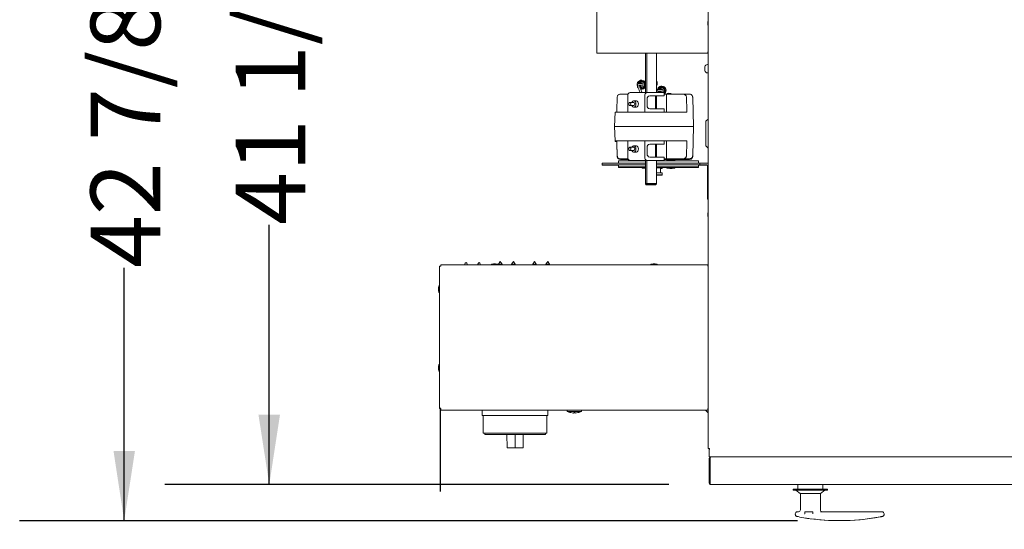
# Model space of a CAD drawing. Units: inches. Extents: x 0.3 to 10.6, y 0.4 to 8.2.
# Drawn here: x 4.2 to 5.4, y 5.8 to 6.4 of the extents above; entities that cross this region are included whole.
import ezdxf

# ---------------------------------------------------------------- set-up
doc = ezdxf.new("R2010")
doc.units = ezdxf.units.IN
doc.header["$MEASUREMENT"] = 0
doc.linetypes.add('SLD-Dashed', pattern=[0.075, 0.05, -0.025])
doc.linetypes.add('SLD-Solid', pattern=[0])
doc.layers.add('SERVICE_AREA_LINE', color=7, linetype='SLD-Dashed')
doc.layers.add('TEXT', color=7, linetype='SLD-Solid')
doc.styles.add('SLDTEXTSTYLE0', font='GOTHIC.TTF', dxfattribs={"width": 0.913})
doc.dimstyles.new('SLDDIMSTYLE3', dxfattribs={"dimtxt": 0.083333, "dimasz": 0.083333, "dimexe": 0, "dimexo": 0.0625, "dimgap": 0.020833, "dimtad": 0, "dimdec": 6, "dimlfac": 32, "dimrnd": 1e-09, "dimzin": 12, "dimdsep": 46, "dimlunit": 5, "dimtxsty": 'SLDTEXTSTYLE0', "dimsah": 1, "dimcen": 0.09, "dimadec": 0, "dimazin": 3, "dimtfac": 1, "dimtdec": 3, "dimtofl": 0, "dimtmove": 0, "dimatfit": 3, "dimfxl": 1, "dimfrac": 2, "dimtolj": 1, "dimtzin": 12, "dimarcsym": 0})

# ---------------------------------------------------------------- blocks, each defined once
blk = doc.blocks.new('_D_27')
at = {"layer": 'TEXT'}
for p, q in [((5.0043, 7.1866), (4.4058, 7.1866)), ((4.5308, 7.1866), (4.5308, 6.8709)), ((4.5308, 5.8885), (4.5308, 6.1987)), ((5.0086, 5.8885), (4.4058, 5.8885))]:
    blk.add_line(p, q, dxfattribs=at)
for points in [[(4.5308, 7.1866), (4.5179, 7.1033), (4.5436, 7.1033)], [(4.5308, 5.8885), (4.5436, 5.9718), (4.5179, 5.9718)]]:
    blk.add_solid(points, dxfattribs=at)
at = {"layer": 'TEXT', "char_height": 0.08333, "attachment_point": 1, "rotation": 90, "style": 'SLDTEXTSTYLE0'}
for s, insert in [(' Case', (4.4905, 6.5587)), ('41 1/2"', (4.4905, 6.1987))]:
    blk.add_mtext(s, dxfattribs=dict(at, insert=insert))
blk = doc.blocks.new('_D_28')
at = {"layer": 'TEXT'}
for p, q in [((5.0043, 7.1866), (4.2323, 7.1866)), ((4.3573, 7.1866), (4.3573, 6.9223)), ((4.3573, 5.8453), (4.3573, 6.1473)), ((5.1626, 5.8453), (4.2323, 5.8453))]:
    blk.add_line(p, q, dxfattribs=at)
for points in [[(4.3573, 7.1866), (4.3445, 7.1033), (4.3702, 7.1033)], [(4.3573, 5.8453), (4.3702, 5.9287), (4.3445, 5.9287)]]:
    blk.add_solid(points, dxfattribs=at)
at = {"layer": 'TEXT', "char_height": 0.08333, "attachment_point": 1, "rotation": 90, "style": 'SLDTEXTSTYLE0'}
for s, insert in [(' Overall', (4.3171, 6.5073)), ('42 7/8"', (4.3171, 6.1473))]:
    blk.add_mtext(s, dxfattribs=dict(at, insert=insert))

msp = doc.modelspace()

# ---------------------------------------------------------------- linework, layer by layer
at = {"color": 7, "linetype": 'SLD-Solid', "lineweight": 15}
for p, q in [((5.05553679, 7.15536085), (5.05553679, 5.93137757)), ((4.92231804, 6.90497132), (4.92231804, 6.40559632)), ((5.05553679, 6.44235257), (5.05537125, 6.44112757)), ((5.05537125, 6.44112757), (5.05537125, 6.43756507)), ((5.05537125, 6.43756507), (5.05553679, 6.43634007)), ((4.92231804, 6.40372132), (4.92231804, 6.40559632)), ((5.05553679, 6.40559632), (5.05513054, 6.40559632)), ((5.05513054, 6.40559632), (5.05513054, 6.40372132)), ((5.05513054, 6.40372132), (4.92231804, 6.40372132)), ((4.98062701, 6.35678944), (4.98062701, 6.40372132)), ((4.98230001, 6.35678944), (4.98230001, 6.40372132)), ((4.99389872, 6.35678944), (4.99389872, 6.40372132)), ((5.05164592, 6.38778382), (5.05154323, 6.38713369)), ((5.05154323, 6.38590882), (5.05164592, 6.38590882)), ((5.05164592, 6.38465882), (5.05154323, 6.38465882)), ((5.05154323, 6.38343394), (5.05164592, 6.38278382)), ((5.05553679, 6.39022132), (5.05472429, 6.39022132)), ((4.97859862, 6.37068338), (4.9781392, 6.37092499)), ((5.05472429, 6.38034632), (5.05553679, 6.38034632)), ((4.97214783, 6.36830573), (4.97179578, 6.36733947)), ((4.9768843, 6.36740943), (4.97219813, 6.36740943)), ((4.97297542, 6.36818072), (4.97267898, 6.36740943)), ((4.97323479, 6.36544068), (4.9768843, 6.36544068)), ((4.97389216, 6.36776739), (4.97373731, 6.36740943)), ((4.97428756, 6.36776739), (4.97413271, 6.36740943)), ((4.9781392, 6.36192512), (4.97859862, 6.36216673)), ((4.9781392, 6.36123981), (4.97859862, 6.36148142)), ((4.99389872, 6.36499133), (4.9941512, 6.36562079)), ((5.00095242, 6.36033118), (4.99626625, 6.36033118)), ((4.99626625, 6.35836243), (5.00095242, 6.35836243)), ((5.00266674, 6.36360513), (5.00220732, 6.36384674)), ((4.95983416, 6.35483632), (4.95066083, 6.35483632)), ((4.9594374, 6.35288319), (4.9594374, 6.33335194)), ((4.96239886, 6.35678944), (4.98277694, 6.35678944)), ((4.96962644, 6.34702382), (4.96666497, 6.34702382)), ((4.97981547, 6.35288319), (4.97981547, 6.33335194)), ((4.98277694, 6.35678944), (4.99758425, 6.35678944)), ((4.98277694, 6.34897694), (4.98277694, 6.34116444)), ((4.9857384, 6.35288319), (4.99758425, 6.35288319)), ((4.9928397, 6.33725819), (4.9928397, 6.35288319)), ((4.99389872, 6.33725819), (4.99389872, 6.35288319)), ((4.99514365, 6.35747475), (4.99547575, 6.35678944)), ((4.99758425, 6.35678944), (5.00302021, 6.35678944)), ((4.99758425, 6.35288319), (5.00302021, 6.35288319)), ((5.00302021, 6.35288319), (5.00302021, 6.35678944)), ((5.00590002, 6.35483632), (5.00302021, 6.35483632)), ((5.00317641, 6.35489735), (5.00317641, 6.35483632)), ((5.00590002, 6.33335194), (5.00590002, 6.35483632)), ((5.02577892, 6.35483632), (5.00590002, 6.35483632)), ((5.00790727, 6.35489367), (5.00766779, 6.35483632)), ((5.00980803, 6.35483632), (5.00958821, 6.35488954)), ((5.0099923, 6.35483632), (5.0099923, 6.35489735)), ((5.01155055, 6.35513279), (5.01109113, 6.3553744)), ((5.01937465, 6.35483632), (5.01937465, 6.35489735)), ((5.02577892, 6.35483632), (5.03352544, 6.35483632)), ((5.03352544, 6.35483632), (5.03460382, 6.35467599)), ((5.03808629, 6.31626308), (5.03712808, 6.35104785)), ((4.96666497, 6.34507069), (4.96192663, 6.34507069)), ((4.96192663, 6.34116444), (4.96666497, 6.34116444)), ((4.96666497, 6.33921132), (4.96962644, 6.33921132)), ((4.9857384, 6.33725819), (4.99758425, 6.33725819)), ((4.99758425, 6.33725819), (5.00302021, 6.33725819)), ((5.00302021, 6.33335194), (5.00302021, 6.33725819)), ((4.94427713, 6.33335292), (4.94380676, 6.31626268)), ((4.94668988, 6.33335194), (4.97804378, 6.33335194)), ((4.97804378, 6.33335194), (4.97981547, 6.33335194)), ((4.97981547, 6.33335194), (4.98170013, 6.33335194)), ((4.98170013, 6.33335194), (5.02515521, 6.33335194)), ((5.02811543, 6.33335194), (5.03021621, 6.33335194)), ((5.05553679, 6.32507927), (5.05309647, 6.3228608)), ((4.94380664, 6.31626151), (4.94427737, 6.29917166)), ((4.94381377, 6.31583213), (4.94380676, 6.31557737)), ((4.94620982, 6.3162621), (5.02558719, 6.3162621)), ((5.0285374, 6.3162621), (5.03807728, 6.3162621)), ((5.03712854, 6.28147645), (5.03808597, 6.31626113)), ((5.03808629, 6.31557777), (5.03807928, 6.31583253)), ((5.05294304, 6.30772132), (5.05294304, 6.32251396)), ((5.05294304, 6.29292868), (5.05294304, 6.30772132)), ((4.94427036, 6.29874111), (4.94427737, 6.29848635)), ((4.94668988, 6.29917225), (4.97804378, 6.29917225)), ((4.9594374, 6.279641), (4.9594374, 6.29917225)), ((4.96666497, 6.29135975), (4.96192663, 6.29135975)), ((4.96962644, 6.29331288), (4.96666497, 6.29331288)), ((4.97981547, 6.29917225), (4.97804378, 6.29917225)), ((4.98170013, 6.29917225), (4.97981547, 6.29917225)), ((4.97981547, 6.279641), (4.97981547, 6.29917225)), ((4.98170013, 6.29917225), (5.02515521, 6.29917225)), ((4.98277694, 6.28354725), (4.98277694, 6.29135975)), ((4.99758425, 6.295266), (4.9857384, 6.295266)), ((4.9928397, 6.279641), (4.9928397, 6.295266)), ((4.99389872, 6.279641), (4.99389872, 6.295266)), ((5.00302021, 6.295266), (4.99758425, 6.295266)), ((5.00302021, 6.295266), (5.00302021, 6.29917225)), ((5.00590002, 6.29917225), (5.00590002, 6.27768788)), ((5.02811543, 6.29917225), (5.03021621, 6.29917225)), ((5.05309647, 6.29258183), (5.05553679, 6.29036336)), ((4.95983416, 6.27768788), (4.95066083, 6.27768788)), ((4.95983416, 6.27700257), (4.95066083, 6.27700257)), ((4.96192663, 6.2874535), (4.96666497, 6.2874535)), ((4.96666497, 6.28550038), (4.96962644, 6.28550038)), ((4.99758425, 6.279641), (4.9857384, 6.279641)), ((5.00302021, 6.279641), (4.99758425, 6.279641)), ((5.00302021, 6.27573475), (5.00302021, 6.279641)), ((5.00590002, 6.27768788), (5.00302021, 6.27768788)), ((5.00590002, 6.27700257), (5.00302021, 6.27700257)), ((5.02577892, 6.27768788), (5.00590002, 6.27768788)), ((5.00590002, 6.27768788), (5.00590002, 6.27700257)), ((5.02577892, 6.27700257), (5.00590002, 6.27700257)), ((5.00961491, 6.2764026), (5.00625554, 6.27596913)), ((5.00625554, 6.27596913), (5.00625554, 6.27503163)), ((5.00662498, 6.27596913), (5.00625554, 6.27596913)), ((5.01594304, 6.27596913), (5.00662498, 6.27596913)), ((5.00972813, 6.2764026), (5.00961491, 6.2764026)), ((5.01258366, 6.2764026), (5.00972813, 6.2764026)), ((5.01594304, 6.27596913), (5.01258366, 6.2764026)), ((5.01594304, 6.27503163), (5.01594304, 6.27596913)), ((5.03352544, 6.27768788), (5.02577892, 6.27768788)), ((5.03352544, 6.27700257), (5.02577892, 6.27700257)), ((5.03712854, 6.28079114), (5.03713555, 6.2810459)), ((4.92900554, 6.27053163), (4.92900554, 6.27253163)), ((4.92900554, 6.27253163), (4.9382703, 6.27253163)), ((4.92900554, 6.26984632), (4.92900554, 6.27053163)), ((4.9382703, 6.27053163), (4.92900554, 6.27053163)), ((4.9382703, 6.26984632), (4.92900554, 6.26984632)), ((4.9382703, 6.27253163), (4.98062701, 6.27253163)), ((4.98062701, 6.27053163), (4.9382703, 6.27053163)), ((4.94856804, 6.26984632), (4.9382703, 6.26984632)), ((4.94856804, 6.27253163), (4.94856804, 6.27503163)), ((4.94856804, 6.27503163), (4.98062701, 6.27503163)), ((4.94856804, 6.27053163), (4.94856804, 6.26803163)), ((4.98062701, 6.26803163), (4.94856804, 6.26803163)), ((4.94856804, 6.26803163), (4.94856804, 6.26734632)), ((4.97681804, 6.26734632), (4.94856804, 6.26734632)), ((4.98277694, 6.27573475), (4.96239886, 6.27573475)), ((4.97681804, 6.27504944), (4.96239886, 6.27504944)), ((4.97681804, 6.27573475), (4.97681804, 6.27503163)), ((4.97681804, 6.26803163), (4.97681804, 6.26709413)), ((4.97681804, 6.26709413), (4.98017741, 6.26666066)), ((4.97681804, 6.26709413), (4.97681804, 6.26640882)), ((4.97681804, 6.26709413), (4.98062701, 6.26709413)), ((4.97681804, 6.26640882), (4.98017741, 6.26597535)), ((4.97681804, 6.26640882), (4.98062701, 6.26640882)), ((4.98017741, 6.26666066), (4.98062701, 6.26666066)), ((4.98017741, 6.26597535), (4.98062701, 6.26597535)), ((4.98062701, 6.24831288), (4.98062701, 6.27573475)), ((4.98230001, 6.24831288), (4.98230001, 6.27573475)), ((4.99758425, 6.27573475), (4.98277694, 6.27573475)), ((4.99389872, 6.24831288), (4.99389872, 6.27573475)), ((4.99389872, 6.27503163), (5.04419304, 6.27503163)), ((4.99389872, 6.27253163), (5.04563212, 6.27253163)), ((5.04563212, 6.27053163), (4.99389872, 6.27053163)), ((5.04419304, 6.26803163), (4.99389872, 6.26803163)), ((4.99389872, 6.26693788), (5.00066179, 6.26693788)), ((4.99394304, 6.26693788), (4.99394304, 6.26068788)), ((5.00302021, 6.27573475), (4.99758425, 6.27573475)), ((4.99881804, 6.26068788), (4.99881804, 6.26693788)), ((4.99881804, 6.26625257), (5.00066179, 6.26625257)), ((5.00066179, 6.27503163), (5.00066179, 6.27573475)), ((5.00302021, 6.27504944), (5.00066179, 6.27504944)), ((5.00066179, 6.26693788), (5.00066179, 6.26803163)), ((5.00625554, 6.26734632), (5.00066179, 6.26734632)), ((5.00066179, 6.26625257), (5.00066179, 6.26693788)), ((5.00302021, 6.27504944), (5.00302021, 6.27573475)), ((5.00625554, 6.26803163), (5.00625554, 6.26709413)), ((5.00625554, 6.26709413), (5.00961491, 6.26666066)), ((5.00625554, 6.26709413), (5.00625554, 6.26640882)), ((5.00625554, 6.26709413), (5.01594304, 6.26709413)), ((5.00625554, 6.26640882), (5.00961491, 6.26597535)), ((5.00625554, 6.26640882), (5.01594304, 6.26640882)), ((5.00961491, 6.26666066), (5.01258366, 6.26666066)), ((5.00961491, 6.26597535), (5.01258366, 6.26597535)), ((5.01258366, 6.26666066), (5.01594304, 6.26709413)), ((5.01258366, 6.26597535), (5.01594304, 6.26640882)), ((5.01594304, 6.26709413), (5.01594304, 6.26803163)), ((5.04419304, 6.26734632), (5.01594304, 6.26734632)), ((5.01594304, 6.26640882), (5.01594304, 6.26709413)), ((5.04419304, 6.27253163), (5.04419304, 6.27503163)), ((5.04419304, 6.27053163), (5.04419304, 6.26803163)), ((5.04563212, 6.26984632), (5.04419304, 6.26984632)), ((5.04419304, 6.26803163), (5.04419304, 6.26734632)), ((5.04563212, 6.27253163), (5.04563212, 6.27053163)), ((5.04563212, 6.27253163), (5.05400554, 6.27253163)), ((5.04563212, 6.27053163), (5.04563212, 6.26984632)), ((5.04563212, 6.27053163), (5.05400554, 6.27053163)), ((5.04563212, 6.26984632), (5.05400554, 6.26984632)), ((5.05500554, 6.26953163), (5.05500554, 6.23018788)), ((4.99389872, 6.26068788), (5.00066179, 6.26068788)), ((4.99638054, 6.25865663), (4.99389872, 6.25865663)), ((4.99638054, 6.25797132), (4.99389872, 6.25797132)), ((5.00066179, 6.25865663), (4.99638054, 6.25865663)), ((5.00066179, 6.25797132), (4.99638054, 6.25797132)), ((5.00066179, 6.25865663), (5.00066179, 6.26068788)), ((5.00066179, 6.25797132), (5.00066179, 6.25865663)), ((4.98062701, 6.24831288), (4.98230001, 6.24831288)), ((4.98062701, 6.24831288), (4.98168875, 6.24737538)), ((4.98062701, 6.24762757), (4.98062701, 6.24831288)), ((4.98062701, 6.24762757), (4.98140314, 6.24762757)), ((4.98062701, 6.24762757), (4.98168875, 6.24669007)), ((4.98309407, 6.24737538), (4.98168875, 6.24737538)), ((4.98309407, 6.24669007), (4.98168875, 6.24669007)), ((4.98230001, 6.24831288), (4.99389872, 6.24831288)), ((4.98230001, 6.24831288), (4.98309407, 6.24737538)), ((4.98251361, 6.24737538), (4.98309407, 6.24669007)), ((4.99283699, 6.24737538), (4.98309407, 6.24737538)), ((4.99283699, 6.24669007), (4.98309407, 6.24669007)), ((4.99283699, 6.24737538), (4.99389872, 6.24831288)), ((4.99283699, 6.24669007), (4.99389872, 6.24762757)), ((4.9931226, 6.24762757), (4.99389872, 6.24762757)), ((4.99389872, 6.24762757), (4.99389872, 6.24831288)), ((5.05500554, 6.23018788), (5.05500554, 6.22950257)), ((5.05553679, 6.23018788), (5.05500554, 6.23018788)), ((5.05553679, 6.22950257), (5.05500554, 6.22950257)), ((5.05553679, 6.21404007), (5.05537125, 6.21281507)), ((5.05537125, 6.21281507), (5.05537125, 6.20925257)), ((5.05537125, 6.20925257), (5.05553679, 6.20802757)), ((4.73419304, 6.14928382), (4.73419304, 5.97928382)), ((4.73419304, 6.14928382), (4.73606804, 6.14928382)), ((4.73606804, 6.15115882), (5.05513054, 6.15115882)), ((4.73606804, 6.14928382), (4.73606804, 6.15115882)), ((4.79911491, 6.15211194), (4.79638054, 6.15178382)), ((4.79638054, 6.15178382), (4.79638054, 6.15115882)), ((4.80419304, 6.15178382), (4.79638054, 6.15178382)), ((4.80145866, 6.15211194), (4.79911491, 6.15211194)), ((4.80419304, 6.15178382), (4.80145866, 6.15211194)), ((4.80419304, 6.15115882), (4.80419304, 6.15178382)), ((4.80708366, 6.15506507), (4.80503679, 6.15194007)), ((4.80503679, 6.15194007), (4.80503679, 6.15115882)), ((4.80503679, 6.15194007), (4.80913054, 6.15194007)), ((4.80913054, 6.15194007), (4.80708366, 6.15506507)), ((4.80913054, 6.15115882), (4.80913054, 6.15194007)), ((4.82270866, 6.15506507), (4.82066179, 6.15194007)), ((4.82066179, 6.15194007), (4.82066179, 6.15115882)), ((4.82066179, 6.15194007), (4.82459942, 6.15194007)), ((4.82475554, 6.15194007), (4.82270866, 6.15506507)), ((4.82459942, 6.15194007), (4.82475554, 6.15194007)), ((4.82475554, 6.15115882), (4.82475554, 6.15194007)), ((4.84809929, 6.15506507), (4.84605241, 6.15194007)), ((4.84605241, 6.15194007), (4.84605241, 6.15115882)), ((4.84605241, 6.15194007), (4.84999004, 6.15194007)), ((4.85014616, 6.15194007), (4.84809929, 6.15506507)), ((4.84999004, 6.15194007), (4.85014616, 6.15194007)), ((4.85014616, 6.15115882), (4.85014616, 6.15194007)), ((4.86372429, 6.15506507), (4.86167741, 6.15194007)), ((4.86167741, 6.15194007), (4.86167741, 6.15115882)), ((4.86167741, 6.15194007), (4.86577116, 6.15194007)), ((4.86577116, 6.15194007), (4.86372429, 6.15506507)), ((4.86577116, 6.15115882), (4.86577116, 6.15194007)), ((4.98973991, 6.15211194), (4.98700554, 6.15178382)), ((4.98700554, 6.15178382), (4.98700554, 6.15115882)), ((4.99481804, 6.15178382), (4.98700554, 6.15178382)), ((4.99208366, 6.15211194), (4.98973991, 6.15211194)), ((4.99481804, 6.15178382), (4.99208366, 6.15211194)), ((4.99481804, 6.15115882), (4.99481804, 6.15178382)), ((5.05513054, 6.15115882), (5.05513054, 6.14928382)), ((5.05513054, 6.14928382), (5.05553679, 6.14928382)), ((4.73356804, 6.12569007), (4.73323991, 6.12295569)), ((4.73323991, 6.12295569), (4.73323991, 6.12061194)), ((4.73419304, 6.12569007), (4.73356804, 6.12569007)), ((4.73356804, 6.12569007), (4.73356804, 6.11787757)), ((4.73323991, 6.12061194), (4.73356804, 6.11787757)), ((4.73356804, 6.11787757), (4.73419304, 6.11787757)), ((4.73356804, 6.03194007), (4.73323991, 6.02920569)), ((4.73323991, 6.02920569), (4.73323991, 6.02686194)), ((4.73419304, 6.03194007), (4.73356804, 6.03194007)), ((4.73356804, 6.03194007), (4.73356804, 6.02412757)), ((4.73323991, 6.02686194), (4.73356804, 6.02412757)), ((4.73356804, 6.02412757), (4.73419304, 6.02412757)), ((4.73606804, 5.97928382), (4.73419304, 5.97928382)), ((4.73606804, 5.97740882), (4.73606804, 5.97928382)), ((4.73606804, 5.97740882), (5.05513054, 5.97740882)), ((4.78535109, 5.97097082), (4.78535109, 5.97740882)), ((4.86409125, 5.97097082), (4.78535109, 5.97097082)), ((4.78658141, 5.97097082), (4.78658141, 5.95005547)), ((4.83309929, 5.97715882), (4.83086603, 5.97715882)), ((4.95809929, 5.97715882), (4.83309929, 5.97715882)), ((4.86286093, 5.95005547), (4.86286093, 5.97097082)), ((4.86409125, 5.97097082), (4.86409125, 5.97715882)), ((4.88700554, 5.97715882), (4.88700554, 5.97594007)), ((4.88700554, 5.97594007), (4.89626337, 5.97594007)), ((4.89476, 5.97394596), (4.89476, 5.97394064)), ((4.89626337, 5.97594007), (4.90419304, 5.97594007)), ((4.89631783, 5.974365), (4.89631783, 5.97394064)), ((4.89643857, 5.97436798), (4.89643857, 5.97394064)), ((4.90419304, 5.97594007), (4.90419304, 5.97715882)), ((4.96033255, 5.97715882), (4.95809929, 5.97715882)), ((5.05553679, 5.97928382), (5.05513054, 5.97928382)), ((5.05513054, 5.97928382), (5.05513054, 5.97740882)), ((4.86286093, 5.95005547), (4.78658141, 5.95005547)), ((4.78842688, 5.95005547), (4.78842688, 5.94821)), ((4.86101546, 5.94821), (4.78842688, 5.94821)), ((4.81493677, 5.94821), (4.81521595, 5.9322159)), ((4.82472117, 5.9322159), (4.82472117, 5.94821)), ((4.83422639, 5.9322159), (4.83450557, 5.94821)), ((4.86101546, 5.94821), (4.86101546, 5.95005547)), ((4.82472117, 5.9322159), (4.81521595, 5.9322159)), ((4.83422639, 5.9322159), (4.82472117, 5.9322159)), ((5.05741179, 5.93137757), (5.05553679, 5.93137757)), ((5.05673991, 5.92165566), (5.05673991, 5.93137757)), ((5.05741179, 5.93038985), (5.05741179, 5.93137757)), ((5.05673991, 5.92165566), (6.58798991, 5.92165566)), ((5.05673991, 5.89032754), (5.05673991, 5.91978066)), ((5.05798991, 5.91939004), (5.05798991, 5.91978066)), ((5.05798991, 5.91939004), (5.05799945, 5.91939004)), ((5.05798991, 5.91939004), (5.05798991, 5.88970254)), ((5.05799945, 5.91978066), (5.05799945, 5.89032754)), ((5.05861491, 5.92165566), (5.05861491, 5.92116962)), ((5.05798991, 5.88970254), (5.05803465, 5.88970254)), ((5.05861491, 5.88845254), (6.58611491, 5.88845254)), ((5.16283366, 5.88845254), (5.16283366, 5.88282754)), ((5.19283366, 5.88282754), (5.19283366, 5.88845254)), ((5.15720866, 5.88282754), (5.15720866, 5.88189004)), ((5.15720866, 5.88282754), (5.19845866, 5.88282754)), ((5.15720866, 5.88189004), (5.19845866, 5.88189004)), ((5.16033366, 5.88189004), (5.16564616, 5.87782754)), ((5.16564616, 5.87782754), (5.19002116, 5.87782754)), ((5.16588054, 5.87782754), (5.16588054, 5.85845254)), ((5.18978679, 5.85845254), (5.18978679, 5.87782754)), ((5.19002116, 5.87782754), (5.19533366, 5.88189004)), ((5.19845866, 5.88189004), (5.19845866, 5.88282754)), ((5.15987353, 5.85345254), (5.15987353, 5.85283276)), ((5.1598835, 5.85345254), (5.1598835, 5.85283392)), ((5.16237353, 5.85595254), (5.1623835, 5.85595254)), ((5.1623835, 5.85595254), (5.16373231, 5.85595254)), ((5.18074895, 5.85595254), (5.17110475, 5.85595254)), ((5.17110475, 5.85595254), (5.17110475, 5.85385644)), ((5.18074895, 5.85385644), (5.18074895, 5.85595254)), ((5.18997185, 5.85595254), (5.26091368, 5.85595254)), ((5.26091368, 5.85595254), (5.26349174, 5.85595254)), ((5.26349174, 5.85595254), (5.26355782, 5.85595254)), ((5.26599174, 5.85283127), (5.26599174, 5.85345254)), ((5.26605782, 5.85282919), (5.26605782, 5.85345254)), ((5.21257368, 5.84532754), (5.21330157, 5.84532754))]:
    msp.add_line(p, q, dxfattribs=at)
at = {"color": 7, "linetype": 'SLD-Solid', "lineweight": 15, "flags": 128}
for points in [[(5.05513054, 6.40497132), (5.05549633, 6.40493529), (5.05553679, 6.40492678)], [(4.98062701, 6.36864107), (4.97977814, 6.36980902), (4.97859862, 6.37068338)], [(4.97859862, 6.36216673), (4.97974619, 6.36300905), (4.98062701, 6.36420904)], [(4.97859862, 6.36148142), (4.97974619, 6.36232374), (4.98062701, 6.36352373)], [(4.99724957, 6.36251318), (4.99636546, 6.36149354), (4.99587118, 6.36029259)], [(4.99800845, 6.36230272), (4.99714695, 6.36129051), (4.9967471, 6.36033118)], [(4.9967471, 6.35836243), (4.99711484, 6.35745885), (4.99759438, 6.35678944)], [(4.99869803, 6.36160681), (4.9979771, 6.36072137), (4.99780543, 6.36033118)], [(4.99780543, 6.35836243), (4.99830337, 6.35748256), (4.99913172, 6.35678944)], [(4.99909342, 6.36160681), (4.9983725, 6.36072137), (4.99820083, 6.36033118)], [(4.99820083, 6.35836243), (4.99869877, 6.35748256), (4.99952712, 6.35678944)], [(5.00075472, 6.36226977), (5.00009737, 6.3621482), (4.99909342, 6.36160681)], [(4.96921223, 6.34311757), (4.96905861, 6.34445358), (4.96861629, 6.34562845), (4.9679386, 6.34650048), (4.9671073, 6.34696447), (4.96622265, 6.34696447), (4.96539134, 6.34650048), (4.96471366, 6.34562845), (4.96445898, 6.34507069)], [(4.96962644, 6.33921132), (4.97006876, 6.33927066), (4.97090007, 6.33973465), (4.97157775, 6.34060668), (4.97202008, 6.34178155), (4.9721737, 6.34311757), (4.97202008, 6.34445358), (4.97157775, 6.34562845), (4.97090007, 6.34650048), (4.97006876, 6.34696447), (4.96962644, 6.34702382)], [(4.99596513, 6.35806686), (4.99615388, 6.35759214), (4.99665256, 6.35678944)], [(5.01204073, 6.35483632), (5.0117417, 6.35502663), (5.01155055, 6.35513279)], [(4.96320026, 6.34311757), (4.96310331, 6.34386499), (4.96282723, 6.34449863), (4.96241403, 6.34492202), (4.96192663, 6.34507069), (4.96143924, 6.34492202), (4.96102604, 6.34449863), (4.96074995, 6.34386499), (4.960653, 6.34311757), (4.96074995, 6.34237014), (4.96102604, 6.3417365), (4.96143924, 6.34131311), (4.96192663, 6.34116444), (4.96241403, 6.34131311), (4.96282723, 6.3417365), (4.96310331, 6.34237014), (4.96320026, 6.34311757)], [(4.96445898, 6.34116444), (4.96471366, 6.34060668), (4.96539134, 6.33973465), (4.96622265, 6.33927066), (4.9671073, 6.33927066), (4.9679386, 6.33973465), (4.96861629, 6.34060668), (4.96905861, 6.34178155), (4.96921223, 6.34311757)], [(4.96320026, 6.28940663), (4.96310331, 6.29015406), (4.96282723, 6.2907877), (4.96241403, 6.29121108), (4.96192663, 6.29135975), (4.96143924, 6.29121108), (4.96102604, 6.2907877), (4.96074995, 6.29015406), (4.960653, 6.28940663), (4.96074995, 6.2886592), (4.96102604, 6.28802556), (4.96143924, 6.28760218), (4.96192663, 6.2874535), (4.96241403, 6.28760218), (4.96282723, 6.28802556), (4.96310331, 6.2886592), (4.96320026, 6.28940663)], [(4.96921223, 6.28940663), (4.96905861, 6.29074264), (4.96861629, 6.29191752), (4.9679386, 6.29278954), (4.9671073, 6.29325353), (4.96622265, 6.29325353), (4.96539134, 6.29278954), (4.96471366, 6.29191752), (4.96445898, 6.29135975)], [(4.96445898, 6.2874535), (4.96471366, 6.28689574), (4.96539134, 6.28602372), (4.96622265, 6.28555972), (4.9671073, 6.28555972), (4.9679386, 6.28602372), (4.96861629, 6.28689574), (4.96905861, 6.28807061), (4.96921223, 6.28940663)], [(4.96962644, 6.28550038), (4.97006876, 6.28555972), (4.97090007, 6.28602372), (4.97157775, 6.28689574), (4.97202008, 6.28807061), (4.9721737, 6.28940663), (4.97202008, 6.29074264), (4.97157775, 6.29191752), (4.97090007, 6.29278954), (4.97006876, 6.29325353), (4.96962644, 6.29331288)], [(4.73606804, 6.14943136), (4.73599221, 6.14935964), (4.73592049, 6.14928382)], [(5.05527808, 6.14928382), (5.05520636, 6.14935964), (5.05513054, 6.14943136)], [(5.0525352, 5.97740882), (5.05417947, 5.9756029), (5.05553679, 5.97433881)]]:
    msp.add_lwpolyline(points, dxfattribs=at)
at = {"color": 7, "linetype": 'SLD-Solid', "lineweight": 15}
for centre, radius, start, end in [((5.05513054, 6.40309632), 0.000625, 49.45839813, 90), ((5.05472429, 6.38353382), 0.0031875, 193.62299944, 270), ((5.05472429, 6.38703382), 0.0031875, 90, 166.37540934), ((4.9757866, 6.36644279), 0.00506231, 17.02715646, 152.84568838), ((4.97578926, 6.36642093), 0.0041003, 246.51771516, 152.63397955), ((4.97637172, 6.36643992), 0.00381645, 66.12165519, 152.86224955), ((4.98989661, 6.36788333), 0.00481877, 326.15282902, 33.84717098), ((4.98930781, 6.36788333), 0.00509372, 334.32808039, 25.67191961), ((4.97581149, 6.3664252), 0.00509249, 152.79740486, 218.06330178), ((4.97581014, 6.36573932), 0.00509107, 176.13594993, 218.06757328), ((4.9764938, 6.36642574), 0.00292721, 199.66480633, 152.72000047), ((4.97637166, 6.36640679), 0.00381336, 227.10705678, 293.89982192), ((4.97688643, 6.36641687), 0.00292163, 199.51936335, 266.06721532), ((4.97688618, 6.36643419), 0.00292067, 93.9291578, 152.84030318), ((4.97578336, 6.36641162), 0.00506667, 255.99481222, 342.93712924), ((4.97578293, 6.36572639), 0.00506702, 259.5213481, 342.02196598), ((4.97688242, 6.36642506), 0.00098438, 270.10962043, 89.89037957), ((4.98989737, 6.36719755), 0.00481788, 326.15235841, 4.08398355), ((4.99987361, 6.35934878), 0.00508628, 129.62325838, 176.49603612), ((4.99985315, 6.3593459), 0.00507549, 308.60816154, 129.42461258), ((4.99985368, 6.35934797), 0.00409877, 320.58390117, 129.44520642), ((5.00043972, 6.35936604), 0.0038125, 66.08696951, 129.62125548), ((5.00055585, 6.35934516), 0.00292687, 299.16821073, 129.40111374), ((5.00095048, 6.3593468), 0.00098438, 270.1128861, 89.8871139), ((5.00042132, 6.35934659), 0.00481425, 302.67218381, 62.19849762), ((5.00042089, 6.35866026), 0.00481392, 307.29123521, 4.09648176), ((4.96294661, 6.35329846), 0.00353369, 98.91719897, 186.74877045), ((4.98332468, 6.35329846), 0.00353369, 98.91719897, 186.74877045), ((4.98628615, 6.34939221), 0.00353369, 98.91719897, 186.74877045), ((4.99983796, 6.35865694), 0.00508218, 311.06330693, 341.97426194), ((5.00873794, 6.35089896), 0.00505646, 51.13960248, 127.53897916), ((4.9662346, 6.34339821), 0.00172696, 350.64740311, 75.56920993), ((4.9662346, 6.34283692), 0.00172696, 284.43079007, 9.35259689), ((4.98628615, 6.34074917), 0.00353369, 173.25122955, 261.08280103), ((5.05341179, 6.32251396), 0.00046875, 132.27368901, 180), ((4.9662346, 6.28968728), 0.00172696, 350.64740311, 75.56920993), ((4.9662346, 6.28912598), 0.00172696, 284.43079007, 9.35259689), ((4.98628615, 6.29177502), 0.00353369, 98.91719897, 186.74877045), ((5.05341179, 6.29292868), 0.00046875, 180, 227.72631099), ((4.96294661, 6.27922574), 0.00353369, 173.25122955, 261.08280103), ((4.96281753, 6.27830009), 0.0032775, 190.76566612, 262.660944), ((4.98332468, 6.27922574), 0.00353369, 173.25122955, 261.08280103), ((4.98628615, 6.28313199), 0.00353369, 173.25122955, 261.08280103), ((5.05400554, 6.26953163), 0.003, 59.30841232, 90), ((5.05400554, 6.26953163), 0.001, 360, 90), ((5.05400554, 6.26884632), 0.001, 360, 90), ((4.83086603, 5.98301819), 0.00585938, 253.20274294, 270), ((4.89559929, 5.99310353), 0.01919471, 243.40285934, 257.50444131), ((4.89553914, 5.9929921), 0.01906738, 257.49529769, 267.65811654), ((4.89147109, 5.97448184), 0.00012094, 258.14558495, 299.92258672), ((4.89565988, 5.9929921), 0.01906738, 257.49529769, 267.65811654), ((4.89434508, 5.9745547), 0.00081487, 311.09927483, 347.40605027), ((4.89527932, 5.99299162), 0.01863088, 269.55552534, 270.984045), ((4.89591925, 5.99299166), 0.01863093, 267.60390375, 272.39609625), ((4.8968535, 5.9745547), 0.00081487, 192.59394973, 228.90072517), ((4.89565944, 5.9929921), 0.01906738, 272.34188346, 282.50470231), ((4.89590291, 5.9745547), 0.00081487, 311.09927483, 347.40605028), ((4.89972678, 5.97448447), 0.00012361, 265.15224758, 299.63622664), ((4.89559929, 5.99310353), 0.01919471, 282.49555869, 296.59714066), ((4.96033255, 5.98301819), 0.00585938, 270, 286.79725706), ((5.05861491, 5.91978066), 0.001875, 90, 180), ((5.05987445, 5.91978066), 0.001875, 90, 180), ((5.05861491, 5.89032754), 0.001875, 180, 270), ((5.16237353, 5.85345254), 0.0025, 90, 180), ((5.1623835, 5.85345254), 0.0025, 90, 180), ((5.16338054, 5.85845254), 0.0025, 270, 0), ((5.19228679, 5.85845254), 0.0025, 180, 270), ((5.26349174, 5.85345254), 0.0025, 0, 90), ((5.26355782, 5.85345254), 0.0025, 0, 90)]:
    msp.add_arc(centre, radius, start, end, dxfattribs=at)
for centre, major_axis, ratio, start_param, end_param in [((5.00023907, 7.93852575), (0.16420401, 6.28837483), 0.0019620492, 1.8260578772, 1.8289646963), ((5.00023907, 7.93852575), (-0.16420401, 6.28837483), 0.0019620492, 1.8259554099, 1.8288622291), ((5.00023907, 4.69399844), (-0.16420401, 6.28837483), 0.0019620492, 1.3126279573, 1.3155347764), ((5.00023907, 4.69331313), (-0.16420401, 6.28837483), 0.0019620492, 1.3126279573, 1.3155347764), ((5.00023907, 4.69399844), (0.16420401, 6.28837483), 0.0019620492, 1.3127304245, 1.3156372437), ((5.05861491, 5.89032754), (0, 0.001875), 0.328248558, 1.5707963268, 3.1415926536), ((5.21119838, 6.10609763), (0, 0.26077009), 0.9662844275, 2.9500108058, 2.9862431745), ((5.21257368, 6.10609763), (0.26147479, 0), 0.9973048839, 4.5786769162, 4.7123889804), ((5.21330157, 6.10609763), (0, 0.26077009), 0.9943228867, 3.0078805894, 3.3280819339), ((5.21321351, 6.10609763), (0, 0.26077009), 0.9964575172, 3.1415926536, 3.3280819339)]:
    msp.add_ellipse(centre, major_axis=major_axis, ratio=ratio, start_param=start_param, end_param=end_param, dxfattribs=at)
for points, knots in [([(5.05154323, 6.38590882), (5.05153578, 6.38629652), (5.05152793, 6.38670488), (5.0515425, 6.38711305), (5.05154323, 6.38713369)], [0, 0, 0, 0, 0.949433225, 1, 1, 1, 1]), ([(5.05154323, 6.38343394), (5.05153578, 6.38382165), (5.05152793, 6.38423001), (5.0515425, 6.38463818), (5.05154323, 6.38465882)], [0, 0, 0, 0, 0.949433225, 1, 1, 1, 1]), ([(5.05164592, 6.38278382), (5.05163962, 6.38278382), (5.05162992, 6.38278382), (5.05162399, 6.38278382), (5.05162632, 6.38278382), (5.05162634, 6.38278382)], [0, 0, 0, 0, 0.6478618795, 0.996979129, 1, 1, 1, 1]), ([(5.05162628, 6.38778382), (5.05162628, 6.38778382), (5.05162406, 6.38778382), (5.05163499, 6.38778382), (5.05164592, 6.38778382)], [0, 0, 0, 0, 0.0006297451, 1, 1, 1, 1]), ([(5.05164592, 6.38590882), (5.05163896, 6.38577352), (5.05162824, 6.38556531), (5.05162376, 6.38514834), (5.05163649, 6.3848671), (5.05164592, 6.38465882)], [0, 0, 0, 0, 0.3249313362, 0.5000290506, 1, 1, 1, 1]), ([(4.97219813, 6.36740943), (4.97200724, 6.36738033), (4.97162569, 6.36732216), (4.97123687, 6.3668791), (4.97111553, 6.36648168), (4.97109544, 6.36612124), (4.97115083, 6.36563726), (4.97132954, 6.36488505), (4.97169238, 6.36372089), (4.97220162, 6.36228391), (4.97286148, 6.36056524), (4.97360098, 6.358732), (4.97416376, 6.35740754), (4.9744264, 6.35678944)], [0, 0, 0, 0, 0.0419945771, 0.0839420619, 0.1232178764, 0.173143679, 0.2498330511, 0.3805831107, 0.5039667546, 0.6341578522, 0.7619843152, 0.8889231358, 1, 1, 1, 1]), ([(4.97656905, 6.35678944), (4.97649331, 6.35696393), (4.97610551, 6.35785733), (4.97546285, 6.35938651), (4.97470042, 6.36126708), (4.97406738, 6.36291754), (4.97357682, 6.36429348), (4.97325743, 6.36532009), (4.97310225, 6.36591946), (4.97307508, 6.36620136), (4.97307345, 6.36617465), (4.9730731, 6.36616895)], [0, 0, 0, 0, 0.0352825321, 0.1806515333, 0.3259463853, 0.4708962179, 0.6151822878, 0.7580422171, 0.8801658132, 0.9744411113, 1, 1, 1, 1]), ([(4.99626625, 6.36033118), (4.99610946, 6.36030834), (4.99580439, 6.36026392), (4.99546944, 6.3600835), (4.99494496, 6.35976631), (4.99438918, 6.35937192), (4.99396453, 6.35903911), (4.99389872, 6.35898754)], [0, 0, 0, 0, 0.1479688307, 0.2879087848, 0.6128598575, 0.9400030483, 1, 1, 1, 1]), ([(4.99428245, 6.35678944), (4.994617, 6.35705373), (4.99531111, 6.35760206), (4.99599753, 6.35809883), (4.99641933, 6.35836222), (4.99647676, 6.35838834), (4.99649914, 6.35839852)], [0, 0, 0, 0, 0.2866342177, 0.5946995162, 0.8420863077, 1, 1, 1, 1]), ([(4.95066083, 6.35483632), (4.95022059, 6.35479111), (4.94933997, 6.35470069), (4.94817356, 6.35399555), (4.94731042, 6.35296362), (4.94690443, 6.35190347), (4.9468555, 6.35124701), (4.94683949, 6.35103232)], [0, 0, 0, 0, 0.2263014753, 0.4526743607, 0.6766141553, 0.8942351167, 1, 1, 1, 1]), ([(4.99518725, 6.35681183), (4.99520428, 6.3568252), (4.99532325, 6.35691861), (4.99539864, 6.35697062), (4.99546324, 6.35701518)], [0, 0, 0, 0, 0.1431983958, 1, 1, 1, 1]), ([(5.02974542, 6.35103232), (5.02969191, 6.35146049), (5.02958491, 6.3523166), (5.02890143, 6.35344686), (5.02791047, 6.35430697), (5.02680838, 6.35476932), (5.02607248, 6.35481721), (5.02577892, 6.35483632)], [0, 0, 0, 0, 0.2102891491, 0.4204572074, 0.6339780784, 0.8539917636, 1, 1, 1, 1]), ([(5.03711988, 6.35103232), (5.03712003, 6.35103562), (5.03713053, 6.35126085), (5.03710096, 6.35201519), (5.03671309, 6.35311827), (5.03580731, 6.35416809), (5.03497473, 6.35451946), (5.03460382, 6.35467599)], [0, 0, 0, 0, 0.002255325, 0.1540204781, 0.5165168315, 0.7846180403, 1, 1, 1, 1]), ([(4.94428615, 6.33335194), (4.94429614, 6.33335194), (4.94431613, 6.33335194), (4.94490158, 6.33335194), (4.94573087, 6.33335194), (4.94640694, 6.33335194), (4.94668988, 6.33335194)], [0, 0, 0, 0, 0.2688611775, 0.5377249788, 0.80653498, 1, 1, 1, 1]), ([(5.02515521, 6.33335194), (5.02557165, 6.33335194), (5.02640453, 6.33335194), (5.02737287, 6.33335194), (5.02795928, 6.33335194), (5.02806936, 6.33335194), (5.02811543, 6.33335194)], [0, 0, 0, 0, 0.2688611777, 0.5377249791, 0.8065349806, 1, 1, 1, 1]), ([(4.94381561, 6.3162621), (4.94381417, 6.3162621), (4.9438107, 6.3162621), (4.94422699, 6.3162621), (4.94504211, 6.3162621), (4.94582058, 6.3162621), (4.94620982, 6.3162621)], [0, 0, 0, 0, 0.1917697391, 0.4611449733, 0.7305737946, 1, 1, 1, 1]), ([(5.02558719, 6.3162621), (5.02588457, 6.3162621), (5.02659967, 6.3162621), (5.02754979, 6.3162621), (5.02830971, 6.3162621), (5.0284615, 6.3162621), (5.0285374, 6.3162621)], [0, 0, 0, 0, 0.1917697397, 0.4611449736, 0.7305737947, 1, 1, 1, 1]), ([(4.94668988, 6.29917225), (4.94630009, 6.29917225), (4.94552051, 6.29917225), (4.9447026, 6.29917225), (4.94428199, 6.29917225), (4.94428492, 6.29917225), (4.94428615, 6.29917225)], [0, 0, 0, 0, 0.2688611777, 0.5377249791, 0.8065349806, 1, 1, 1, 1]), ([(4.94668988, 6.29848694), (4.94630009, 6.29848694), (4.94552051, 6.29848694), (4.9447026, 6.29848694), (4.94428199, 6.29848694), (4.94428492, 6.29848694), (4.94428615, 6.29848694)], [0, 0, 0, 0, 0.2688611777, 0.5377249791, 0.8065349806, 1, 1, 1, 1]), ([(5.02811543, 6.29917225), (5.02803953, 6.29917225), (5.02788774, 6.29917225), (5.02712782, 6.29917225), (5.02617497, 6.29917225), (5.02545608, 6.29917225), (5.02515521, 6.29917225)], [0, 0, 0, 0, 0.2688611775, 0.5377249788, 0.80653498, 1, 1, 1, 1]), ([(4.95066083, 6.27768788), (4.95022059, 6.27773308), (4.94933997, 6.2778235), (4.94817356, 6.27852864), (4.94731042, 6.27956057), (4.94690443, 6.28062073), (4.9468555, 6.28127718), (4.94683949, 6.28149187)], [0, 0, 0, 0, 0.2263014753, 0.4526743607, 0.6766141553, 0.8942351167, 1, 1, 1, 1]), ([(4.95066083, 6.27700257), (4.95022059, 6.27704777), (4.94933997, 6.27713819), (4.94817356, 6.27784333), (4.94731042, 6.27887526), (4.94690443, 6.27993542), (4.9468555, 6.28059187), (4.94683949, 6.28080656)], [0, 0, 0, 0, 0.2263014753, 0.4526743607, 0.6766141553, 0.8942351167, 1, 1, 1, 1]), ([(5.02974542, 6.28149187), (5.02969191, 6.2810637), (5.02958491, 6.28020759), (5.02890143, 6.27907733), (5.02791047, 6.27821722), (5.02680838, 6.27775488), (5.02607248, 6.27770698), (5.02577892, 6.27768788)], [0, 0, 0, 0, 0.2102891491, 0.4204572074, 0.6339780784, 0.8539917636, 1, 1, 1, 1]), ([(5.02798666, 6.27768788), (5.02795227, 6.27765715), (5.02758675, 6.27733051), (5.02679855, 6.27708204), (5.02606967, 6.27702523), (5.02577892, 6.27700257)], [0, 0, 0, 0, 0.05875377669, 0.62453150223, 1, 1, 1, 1]), ([(5.03460382, 6.27784821), (5.03455879, 6.27783499), (5.03420819, 6.27773213), (5.03384338, 6.27770849), (5.03352544, 6.27768788)], [0, 0, 0, 0, 0.1284635115, 1, 1, 1, 1]), ([(5.03460382, 6.2771629), (5.03455879, 6.27714968), (5.03420819, 6.27704682), (5.03384338, 6.27702317), (5.03352544, 6.27700257)], [0, 0, 0, 0, 0.1284635115, 1, 1, 1, 1]), ([(5.03460382, 6.27784821), (5.03497473, 6.27800473), (5.03580731, 6.2783561), (5.03671309, 6.27940592), (5.03710096, 6.280509), (5.03713053, 6.28126335), (5.03712003, 6.28148858), (5.03711988, 6.28149187)], [0, 0, 0, 0, 0.2153819597, 0.4834831685, 0.8459795219, 0.997744675, 1, 1, 1, 1]), ([(5.03460382, 6.2771629), (5.03497473, 6.27731942), (5.03580731, 6.27767079), (5.03671309, 6.27872061), (5.03710096, 6.27982369), (5.03713053, 6.28057804), (5.03712003, 6.28080326), (5.03711988, 6.28080656)], [0, 0, 0, 0, 0.2153819597, 0.4834831685, 0.8459795219, 0.997744675, 1, 1, 1, 1]), ([(5.15989743, 5.85283209), (5.15991382, 5.85258139), (5.15994507, 5.85210328), (5.16024642, 5.85149395), (5.16061251, 5.85104537), (5.16098958, 5.85074654), (5.1613175, 5.85056715), (5.16155916, 5.8504735), (5.16169338, 5.85043166), (5.16178835, 5.85040526), (5.16194272, 5.85036648), (5.16223792, 5.85030082), (5.16270784, 5.85020051), (5.16312065, 5.85011869), (5.16322426, 5.85009815)], [0, 0, 0, 0, 0.1254460372, 0.2392438565, 0.3353403499, 0.4157755699, 0.4800823928, 0.5244676087, 0.5497881516, 0.5750464457, 0.6195967106, 0.7625196207, 0.9403950359, 1, 1, 1, 1]), ([(5.17110475, 5.85385644), (5.17109903, 5.85376683), (5.17108991, 5.85362397), (5.17102126, 5.8534954), (5.17098633, 5.85345518), (5.17098404, 5.85345254)], [0, 0, 0, 0, 0.6111987723, 0.9744858555, 1, 1, 1, 1]), ([(5.1808841, 5.85345254), (5.18088153, 5.85345518), (5.18086259, 5.85347466), (5.18081332, 5.85353942), (5.18075884, 5.85367359), (5.18075243, 5.85379206), (5.18074895, 5.85385644)], [0, 0, 0, 0, 0.025442189, 0.1877722369, 0.5586224239, 1, 1, 1, 1]), ([(5.2631082, 5.85018475), (5.26331661, 5.85022736), (5.26379257, 5.85032468), (5.26399479, 5.8503678), (5.2641864, 5.850416), (5.26430077, 5.85044834), (5.26457305, 5.8505414), (5.26496813, 5.85074795), (5.26547178, 5.85117483), (5.26587663, 5.85181514), (5.26608824, 5.85243767), (5.26604039, 5.85277883), (5.26603252, 5.85283491)], [0, 0, 0, 0, 0.1583831691, 0.361715496, 0.3939136914, 0.4190663316, 0.4556910499, 0.5578524298, 0.6591593347, 0.812589674, 0.9691919696, 1, 1, 1, 1]), ([(5.26317684, 5.85020518), (5.26336041, 5.85024408), (5.26381657, 5.85034072), (5.26394076, 5.85036004), (5.26430939, 5.85047015), (5.26459044, 5.85058101), (5.26500141, 5.85081643), (5.2654925, 5.85127303), (5.26590771, 5.85198423), (5.26595826, 5.85254645), (5.26598323, 5.85282419)], [0, 0, 0, 0, 0.1484130081, 0.3687930945, 0.4068313946, 0.4623748684, 0.5420270931, 0.6798716096, 0.8418520786, 1, 1, 1, 1]), ([(5.17221098, 5.84846786), (5.17297065, 5.84834695), (5.17467102, 5.84807633), (5.17663107, 5.84780521), (5.17771543, 5.84765521)], [0, 0, 0, 0, 0.446767358, 1, 1, 1, 1]), ([(5.26352236, 5.85029359), (5.2633727, 5.85026553), (5.26302304, 5.85019996), (5.26218435, 5.85004009), (5.2615096, 5.84991272), (5.26117189, 5.84984898)], [0, 0, 0, 0, 0.2720752948, 0.6356681232, 1, 1, 1, 1]), ([(5.26317695, 5.85020462), (5.2631741, 5.85020402), (5.26298218, 5.85016307), (5.26235804, 5.85003766), (5.26170391, 5.84991191), (5.26137652, 5.84984898)], [0, 0, 0, 0, 0.0074644071, 0.50322835209, 1, 1, 1, 1]), ([(5.26139166, 5.84984898), (5.26167527, 5.84990319), (5.26228019, 5.85001882), (5.26288189, 5.85013779), (5.2630975, 5.85018226), (5.26310825, 5.85018448)], [0, 0, 0, 0, 0.4561175842, 0.972888989, 1, 1, 1, 1])]:
    msp.add_open_spline(points, degree=3, knots=knots, dxfattribs=at)
for points in [[(4.76780788, 6.15115882), (4.76722793, 6.15248694), (4.76606804, 6.15514319), (4.76490814, 6.15248694), (4.76432819, 6.15115882)], [(4.78343288, 6.15115882), (4.78285293, 6.15248694), (4.78169304, 6.15514319), (4.78053314, 6.15248694), (4.77995319, 6.15115882)]]:
    msp.add_open_spline(points, degree=3, dxfattribs=at)
at = {"layer": 'SERVICE_AREA_LINE'}
msp.add_line((4.73534074, 5.97996913), (4.73534074, 5.25954629), dxfattribs=at)

# ---------------------------------------------------------------- dimensions: what is measured, and where the dimension line sits
at = {"layer": 'TEXT'}
for base, p2, text, picture, middle in [((4.35733816, 5.84532754), (5.21257368, 5.84532754), '<> Overall', '_D_28', (4.35733816, 6.53478267)), ((4.53075338, 5.88845254), (5.05861491, 5.88845254), '<> Case', '_D_27', (4.53075338, 6.53478266))]:
    dim = msp.add_linear_dim(base=base, p1=(5.05428679, 7.18661085), p2=p2, angle=90, text=text, dimstyle='SLDDIMSTYLE3', dxfattribs=at)
    dim.commit()
    dim.dimension.update_dxf_attribs({"geometry": picture, "text_midpoint": middle, "dimtype": 160})

doc.saveas('drawing.dxf')
